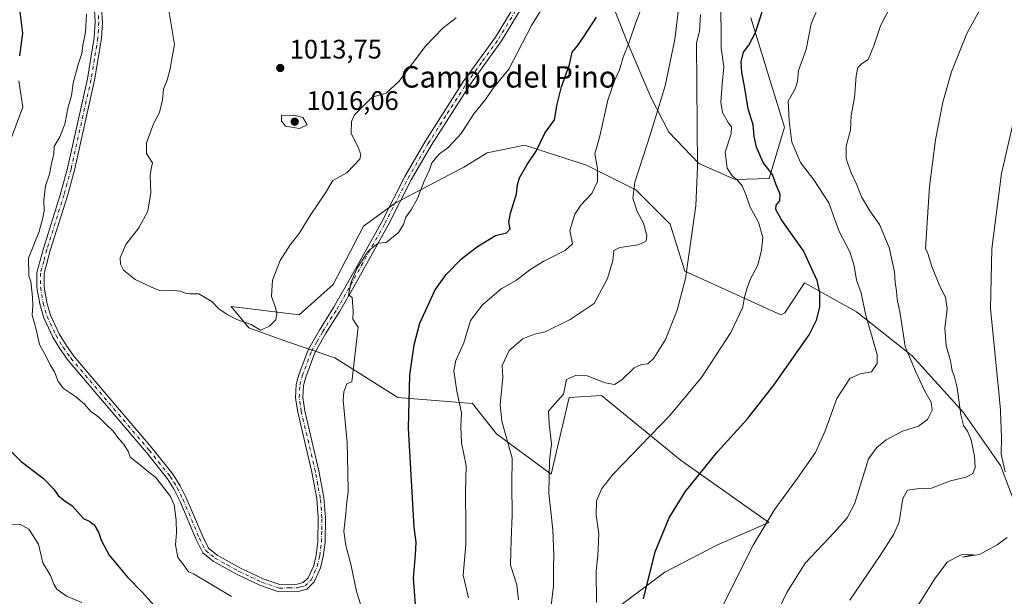
# Model space of a CAD drawing. Units: metres. Extents: x 624671 to 628129, y 4720300 to 4722676.
# Drawn here: x 627084 to 627452, y 4722177 to 4722393 of the extents above; entities that cross this region are included whole.
import ezdxf
from ezdxf.enums import TextEntityAlignment as Align

# ---------------------------------------------------------------- set-up
doc = ezdxf.new("R2010")
doc.units = ezdxf.units.M
doc.header["$MEASUREMENT"] = 0
doc.linetypes.add('DGN Style 4', pattern=[2.638475, 1.318413, -0.659207, 0.001648, -0.659207])
for name, color, linetype, lineweight in [('Arbolado forestal CxS', 92, 'Continuous', 0), ('Camino Cxs', 7, 'Continuous', 0), ('Camino eje', 30, 'DGN Style 4', 13), ('Curva de nivel maestra', 30, 'Continuous', 30), ('Curva de nivel normal', 30, 'Continuous', 0), ('Punto de cota en terreno', 7, 'Continuous', 0), ('Rótulo de punto de cota en terreno', 7, 'Continuous', 0), ('Texto cartográfico', 7, 'Continuous', 0)]:
    doc.layers.add(name, color=color, linetype=linetype, lineweight=lineweight)
doc.styles.add('Style-Arial', font='txt')

# ---------------------------------------------------------------- blocks, each defined once
blk = doc.blocks.new('*U6')
at = {"layer": 'Arbolado forestal CxS', "color": 92, "linetype": 'Continuous', "lineweight": 0}
for points in [[(627303.6517, 4722404.3343, 1000.9702), (627311.2183, 4722384.8745, 996.3636), (627320.0941, 4722364.1825, 991.5954), (627326.8399, 4722351.0475, 989.0766), (627337.9997, 4722339.3125, 985.805), (627351.5357, 4722333.3617, 980.8625), (627364.2495, 4722333.7355, 975.8053), (627370.0519, 4722352.9555, 971.0255), (627365.1393, 4722368.6843, 972.233), (627357.4067, 4722393.8541, 976.7385)], [(627458.3195, 4722206.3447, 955.1271), (627450.7337, 4722226.4385, 956.3315), (627436.7913, 4722246.3463, 960.4311), (627417.7255, 4722267.3731, 964.9809), (627396.8817, 4722283.9021, 972.4211), (627377.4771, 4722294.7591, 977.2798), (627373.7467, 4722289.0019, 977.6516), (627370.2097, 4722283.5431, 977.5856), (627368.7029, 4722282.7891, 977.7919), (627332.8079, 4722299.1581, 985.5608), (627327.2593, 4722316.7179, 986.8427), (627314.4495, 4722329.5357, 990.2949), (627296.0217, 4722338.7109, 996.7125), (627272.8939, 4722346.2839, 1001.6051), (627258.9817, 4722343.3339, 1003.668), (627250.2287, 4722337.9971, 1004.0347), (627224.5333, 4722324.5413, 1006.5537), (627212.7215, 4722315.9645, 1007.4873), (627201.4179, 4722294.0999, 1007.2379), (627188.6077, 4722282.7899, 1008.8216), (627163.3037, 4722285.9111, 1010.4053), (627169.9017, 4722277.8511, 1009.8831), (627184.6905, 4722272.5719, 1009.529), (627202.0405, 4722266.7339, 1006.396), (627225.5303, 4722251.8761, 1001.0258), (627253.4111, 4722249.6139, 994.1398), (627262.4531, 4722238.3043, 991.4177), (627282.7989, 4722223.2251, 985.4351), (627289.5813, 4722251.8759, 984.9375), (627301.6373, 4722252.6297, 984.0012), (627331.0249, 4722228.5031, 977.0478), (627364.1805, 4722205.1289, 969.4989), (627344.7053, 4722196.6483, 971.2247), (627325.2753, 4722186.5515, 974.0816), (627287.6957, 4722158.3829, 984.3921)], [(627080.0999, 4722346.1247, 1002.047), (627085.3739, 4722360.4507, 1001.4437), (627083.8671, 4722370.2525, 999.6251)]]:
    blk.add_polyline3d(points, dxfattribs=at)
blk = doc.blocks.new('5PATER')
at = {"layer": 'Punto de cota en terreno', "linetype": 'Continuous', "lineweight": 0}
h = blk.add_hatch(color=51, dxfattribs=at)
edge = h.paths.add_edge_path()
edge.add_ellipse((0, 0), major_axis=(-0.11, -0.111), ratio=0.999422, start_angle=0, end_angle=360)

msp = doc.modelspace()

# ---------------------------------------------------------------- linework, layer by layer
at = {"layer": 'Arbolado forestal CxS', "color": 92, "linetype": 'Continuous', "lineweight": 0}
for points in [[(627357.4067, 4722393.8541, 976.7385), (627365.1393, 4722368.6843, 972.233), (627370.0519, 4722352.9555, 971.0255), (627364.2495, 4722333.7355, 975.8053), (627351.5357, 4722333.3617, 980.8625), (627337.9997, 4722339.3125, 985.805), (627326.8399, 4722351.0475, 989.0766), (627320.0941, 4722364.1825, 991.5954), (627311.2183, 4722384.8745, 996.3636), (627303.6517, 4722404.3343, 1000.9702)], [(627303.6517, 4722404.3343, 1000.9702), (627311.2183, 4722384.8745, 996.3636), (627320.0941, 4722364.1825, 991.5954), (627326.8399, 4722351.0475, 989.0766), (627337.9997, 4722339.3125, 985.805), (627351.5357, 4722333.3617, 980.8625), (627364.2495, 4722333.7355, 975.8053), (627370.0519, 4722352.9555, 971.0255), (627365.1393, 4722368.6843, 972.233), (627357.4067, 4722393.8541, 976.7385)], [(627303.6517, 4722404.3343, 1000.9702), (627311.2183, 4722384.8745, 996.3636), (627320.0941, 4722364.1825, 991.5954), (627326.8399, 4722351.0475, 989.0766), (627337.9997, 4722339.3125, 985.805), (627351.5357, 4722333.3617, 980.8625), (627364.2495, 4722333.7355, 975.8053), (627370.0519, 4722352.9555, 971.0255), (627365.1393, 4722368.6843, 972.233), (627357.4067, 4722393.8541, 976.7385)], [(627083.8671, 4722370.2525, 999.6251), (627085.3739, 4722360.4507, 1001.4437), (627080.0999, 4722346.1247, 1002.047)], [(627083.8671, 4722370.2525, 999.6251), (627085.3739, 4722360.4507, 1001.4437), (627080.0999, 4722346.1247, 1002.047)], [(627083.8671, 4722370.2525, 999.6251), (627085.3739, 4722360.4507, 1001.4437), (627080.0999, 4722346.1247, 1002.047)], [(627287.6957, 4722158.3829, 984.3921), (627325.2753, 4722186.5515, 974.0816), (627344.7053, 4722196.6483, 971.2247), (627364.1805, 4722205.1289, 969.4989), (627331.0249, 4722228.5031, 977.0478), (627301.6373, 4722252.6297, 984.0012), (627289.5813, 4722251.8759, 984.9375), (627282.7989, 4722223.2251, 985.4351), (627262.4531, 4722238.3043, 991.4177), (627253.4111, 4722249.6139, 994.1398), (627225.5303, 4722251.8761, 1001.0258), (627202.0405, 4722266.7339, 1006.396), (627184.6905, 4722272.5719, 1009.529), (627169.9017, 4722277.8511, 1009.8831), (627163.3037, 4722285.9111, 1010.4053), (627188.6077, 4722282.7899, 1008.8216), (627201.4179, 4722294.0999, 1007.2379), (627212.7215, 4722315.9645, 1007.4873), (627224.5333, 4722324.5413, 1006.5537), (627250.2287, 4722337.9971, 1004.0347), (627258.9817, 4722343.3339, 1003.668), (627272.8939, 4722346.2839, 1001.6051), (627296.0217, 4722338.7109, 996.7125), (627314.4495, 4722329.5357, 990.2949), (627327.2593, 4722316.7179, 986.8427), (627332.8079, 4722299.1581, 985.5608), (627368.7029, 4722282.7891, 977.7919), (627370.2097, 4722283.5431, 977.5856), (627373.7467, 4722289.0019, 977.6516), (627377.4771, 4722294.7591, 977.2798), (627396.8817, 4722283.9021, 972.4211), (627417.7255, 4722267.3731, 964.9809), (627436.7913, 4722246.3463, 960.4311), (627450.7337, 4722226.4385, 956.3315), (627458.3195, 4722206.3447, 955.1271)], [(627458.3195, 4722206.3447, 955.1271), (627450.7337, 4722226.4385, 956.3315), (627436.7913, 4722246.3463, 960.4311), (627417.7255, 4722267.3731, 964.9809), (627396.8817, 4722283.9021, 972.4211), (627377.4771, 4722294.7591, 977.2798), (627373.7467, 4722289.0019, 977.6516), (627370.2097, 4722283.5431, 977.5856), (627368.7029, 4722282.7891, 977.7919), (627332.8079, 4722299.1581, 985.5608), (627327.2593, 4722316.7179, 986.8427), (627314.4495, 4722329.5357, 990.2949), (627296.0217, 4722338.7109, 996.7125), (627272.8939, 4722346.2839, 1001.6051), (627258.9817, 4722343.3339, 1003.668), (627250.2287, 4722337.9971, 1004.0347), (627224.5333, 4722324.5413, 1006.5537), (627212.7215, 4722315.9645, 1007.4873), (627201.4179, 4722294.0999, 1007.2379), (627188.6077, 4722282.7899, 1008.8216), (627163.3037, 4722285.9111, 1010.4053), (627169.9017, 4722277.8511, 1009.8831), (627184.6905, 4722272.5719, 1009.529), (627202.0405, 4722266.7339, 1006.396), (627225.5303, 4722251.8761, 1001.0258), (627253.4111, 4722249.6139, 994.1398), (627262.4531, 4722238.3043, 991.4177), (627282.7989, 4722223.2251, 985.4351), (627289.5813, 4722251.8759, 984.9375), (627301.6373, 4722252.6297, 984.0012), (627331.0249, 4722228.5031, 977.0478), (627364.1805, 4722205.1289, 969.4989), (627344.7053, 4722196.6483, 971.2247), (627325.2753, 4722186.5515, 974.0816), (627287.6957, 4722158.3829, 984.3921)]]:
    msp.add_polyline3d(points, dxfattribs=at)
at = {"layer": 'Camino Cxs', "color": 7, "linetype": 'Continuous', "lineweight": 0}
for points in [[(627114.8101, 4722397.1901, 1006.5691), (627115.1701, 4722392.2201, 1007.0085), (627114.8001, 4722386.1401, 1007.3305), (627112.2201, 4722370.5101, 1006.5185), (627104.7201, 4722336.9201, 1008.0232), (627102.1001, 4722327.2701, 1008.1262), (627095.6701, 4722306.7801, 1008.1175), (627093.3701, 4722298.2101, 1010.28), (627093.3501, 4722293.2101, 1009.7679), (627094.3501, 4722287.4401, 1009.4573), (627095.7601, 4722282.6401, 1007.9593), (627099.0301, 4722275.6801, 1009.1029), (627101.5701, 4722271.3801, 1011.0685), (627104.4501, 4722267.3301, 1011.9678), (627133.6601, 4722232.9901, 1008.8702), (627141.6201, 4722223.0301, 1010.1595), (627144.2601, 4722218.7701, 1008.9814), (627146.4701, 4722214.2901, 1009.6154), (627152.6101, 4722199.8401, 1007.8687), (627154.7801, 4722195.4501, 1007.007), (627158.0401, 4722192.8401, 1006.8094), (627166.7301, 4722188.0201, 1006.9226), (627175.2401, 4722184.0001, 1007.6661), (627181.4601, 4722181.9201, 1007.1412), (627187.8801, 4722182.0201, 1007.7641), (627190.1901, 4722182.6101, 1007.6958), (627192.0501, 4722184.4201, 1008.4673), (627194.1001, 4722189.0501, 1009.7518), (627195.0101, 4722192.8801, 1010.5514), (627195.6601, 4722197.8501, 1011.2322), (627195.8301, 4722206.8501, 1011.0623), (627195.2301, 4722214.0301, 1009.6181), (627193.4101, 4722223.8601, 1012.291), (627188.1101, 4722246.4101, 1010.6889), (627187.3301, 4722251.7601, 1014.2336), (627187.6001, 4722256.7201, 1015.2023), (627188.5201, 4722260.3101, 1014.538), (627192.0301, 4722269.7001, 1008.8367), (627196.2201, 4722277.0801, 1007.9913), (627201.5501, 4722285.5001, 1007.5066), (627206.7301, 4722294.6101, 1008.4574), (627219.5001, 4722317.5901, 1008.379), (627228.2001, 4722334.5601, 1008.3974), (627235.7101, 4722347.5401, 1006.7177), (627250.1101, 4722370.1101, 1008.4689), (627262.0301, 4722386.6801, 1008.613), (627274.9801, 4722408.0701, 1010.8767)], [(627114.8101, 4722397.1901, 1006.5691), (627115.1701, 4722392.2201, 1007.0085), (627114.8001, 4722386.1401, 1007.3305), (627112.2201, 4722370.5101, 1006.5185), (627104.7201, 4722336.9201, 1008.0232), (627102.1001, 4722327.2701, 1008.1262), (627095.6701, 4722306.7801, 1008.1175), (627093.3701, 4722298.2101, 1010.28), (627093.3501, 4722293.2101, 1009.7679), (627094.3501, 4722287.4401, 1009.4573), (627095.7601, 4722282.6401, 1007.9593), (627099.0301, 4722275.6801, 1009.1029), (627101.5701, 4722271.3801, 1011.0685), (627104.4501, 4722267.3301, 1011.9678), (627133.6601, 4722232.9901, 1008.8702), (627141.6201, 4722223.0301, 1010.1595), (627144.2601, 4722218.7701, 1008.9814), (627146.4701, 4722214.2901, 1009.6154), (627152.6101, 4722199.8401, 1007.8687), (627154.7801, 4722195.4501, 1007.007), (627158.0401, 4722192.8401, 1006.8094), (627166.7301, 4722188.0201, 1006.9226), (627175.2401, 4722184.0001, 1007.6661), (627181.4601, 4722181.9201, 1007.1412), (627187.8801, 4722182.0201, 1007.7641), (627190.1901, 4722182.6101, 1007.6958), (627192.0501, 4722184.4201, 1008.4673), (627194.1001, 4722189.0501, 1009.7518), (627195.0101, 4722192.8801, 1010.5514), (627195.6601, 4722197.8501, 1011.2322), (627195.8301, 4722206.8501, 1011.0623), (627195.2301, 4722214.0301, 1009.6181), (627193.4101, 4722223.8601, 1012.291), (627188.1101, 4722246.4101, 1010.6889), (627187.3301, 4722251.7601, 1014.2336), (627187.6001, 4722256.7201, 1015.2023), (627188.5201, 4722260.3101, 1014.538), (627192.0301, 4722269.7001, 1008.8367), (627196.2201, 4722277.0801, 1007.9913), (627201.5501, 4722285.5001, 1007.5066), (627206.7301, 4722294.6101, 1008.4574), (627219.5001, 4722317.5901, 1008.379), (627228.2001, 4722334.5601, 1008.3974), (627235.7101, 4722347.5401, 1006.7177), (627250.1101, 4722370.1101, 1008.4689), (627262.0301, 4722386.6801, 1008.613), (627274.9801, 4722408.0701, 1010.8767)], [(627277.2801, 4722406.6601, 1007.7209), (627264.2801, 4722385.1901, 1007.6212), (627252.3501, 4722368.5901, 1006.6005), (627238.0201, 4722346.1401, 1005.8703), (627230.5701, 4722333.2701, 1008.4849), (627221.8801, 4722316.3201, 1006.3141), (627209.0801, 4722293.2901, 1007.1087), (627203.8701, 4722284.1101, 1006.1853), (627198.5401, 4722275.6901, 1007.0292), (627194.4801, 4722268.5501, 1007.5954), (627191.1001, 4722259.5001, 1009.9363), (627190.2801, 4722256.3101, 1010.9309), (627190.0401, 4722251.8801, 1011.1238), (627190.7601, 4722246.9101, 1008.8313), (627196.0501, 4722224.4101, 1010.2467), (627197.9101, 4722214.3901, 1008.0565), (627198.5301, 4722206.9401, 1008.1432), (627198.3601, 4722197.6501, 1008.3836), (627197.6701, 4722192.3901, 1007.0259), (627196.6701, 4722188.1801, 1007.6086), (627194.3101, 4722182.8501, 1007.4056), (627191.5601, 4722180.1701, 1007.3303), (627188.2401, 4722179.3301, 1007.3308), (627181.0401, 4722179.2101, 1006.8251), (627174.2301, 4722181.4901, 1006.9637), (627165.5001, 4722185.6201, 1006.6715), (627156.5301, 4722190.5901, 1006.4259), (627152.6301, 4722193.7201, 1006.5929), (627150.1601, 4722198.7101, 1008.0824), (627144.0201, 4722213.1601, 1009.5722), (627141.9001, 4722217.4601, 1007.3264), (627139.4101, 4722221.4701, 1009.2629), (627131.5801, 4722231.2701, 1008.4646), (627102.3201, 4722265.6701, 1008.3981), (627099.3001, 4722269.9101, 1008.5996), (627096.6401, 4722274.4201, 1007.2308), (627093.2301, 4722281.6801, 1006.652), (627091.7201, 4722286.8301, 1007.7952), (627090.6501, 4722292.9801, 1009.9746), (627090.6701, 4722298.5701, 1008.3832), (627093.0801, 4722307.5301, 1008.4541), (627099.5101, 4722328.0301, 1007.2032), (627102.1001, 4722337.5701, 1005.8573), (627109.5701, 4722371.0201, 1008.7245), (627112.1101, 4722386.4401, 1006.27), (627112.4601, 4722392.2001, 1005.5862), (627112.1301, 4722396.8701, 1005.6945)], [(627277.2801, 4722406.6601, 1007.7209), (627264.2801, 4722385.1901, 1007.6212), (627252.3501, 4722368.5901, 1006.6005), (627238.0201, 4722346.1401, 1005.8703), (627230.5701, 4722333.2701, 1008.4849), (627221.8801, 4722316.3201, 1006.3141), (627209.0801, 4722293.2901, 1007.1087), (627203.8701, 4722284.1101, 1006.1853), (627198.5401, 4722275.6901, 1007.0292), (627194.4801, 4722268.5501, 1007.5954), (627191.1001, 4722259.5001, 1009.9363), (627190.2801, 4722256.3101, 1010.9309), (627190.0401, 4722251.8801, 1011.1238), (627190.7601, 4722246.9101, 1008.8313), (627196.0501, 4722224.4101, 1010.2467), (627197.9101, 4722214.3901, 1008.0565), (627198.5301, 4722206.9401, 1008.1432), (627198.3601, 4722197.6501, 1008.3836), (627197.6701, 4722192.3901, 1007.0259), (627196.6701, 4722188.1801, 1007.6086), (627194.3101, 4722182.8501, 1007.4056)], [(627194.3101, 4722182.8501, 1007.4056), (627191.5601, 4722180.1701, 1007.3303), (627188.2401, 4722179.3301, 1007.3308), (627181.0401, 4722179.2101, 1006.8251), (627174.2301, 4722181.4901, 1006.9637), (627165.5001, 4722185.6201, 1006.6715), (627156.5301, 4722190.5901, 1006.4259), (627152.6301, 4722193.7201, 1006.5929), (627150.1601, 4722198.7101, 1008.0824), (627144.0201, 4722213.1601, 1009.5722), (627141.9001, 4722217.4601, 1007.3264), (627139.4101, 4722221.4701, 1009.2629), (627131.5801, 4722231.2701, 1008.4646), (627102.3201, 4722265.6701, 1008.3981), (627099.3001, 4722269.9101, 1008.5996), (627096.6401, 4722274.4201, 1007.2308), (627093.2301, 4722281.6801, 1006.652), (627091.7201, 4722286.8301, 1007.7952), (627090.6501, 4722292.9801, 1009.9746), (627090.6701, 4722298.5701, 1008.3832), (627093.0801, 4722307.5301, 1008.4541), (627099.5101, 4722328.0301, 1007.2032), (627102.1001, 4722337.5701, 1005.8573), (627109.5701, 4722371.0201, 1008.7245), (627112.1101, 4722386.4401, 1006.27), (627112.4601, 4722392.2001, 1005.5862), (627112.1301, 4722396.8701, 1005.6945)]]:
    msp.add_polyline3d(points, dxfattribs=at)
at = {"layer": 'Camino eje', "color": 30, "linetype": 'DGN Style 4', "lineweight": 13}
msp.add_polyline3d([(627113.6351, 4722394.6951, 1006.1417), (627113.8151, 4722392.2101, 1006.2763), (627113.4551, 4722386.2901, 1006.4287), (627112.1651, 4722378.4751, 1006.1835), (627110.8951, 4722370.7651, 1007.5517), (627103.4101, 4722337.2451, 1006.6972), (627100.8051, 4722327.6501, 1007.6435), (627094.3751, 4722307.1551, 1008.2402), (627093.2251, 4722302.8701, 1007.0975), (627092.0201, 4722298.3901, 1008.9284), (627092.0001, 4722293.0951, 1009.1802), (627093.0351, 4722287.1351, 1007.5004), (627094.4951, 4722282.1601, 1007.1755), (627097.8351, 4722275.0501, 1007.4815), (627100.4351, 4722270.6451, 1009.6252), (627103.3851, 4722266.5001, 1009.8696), (627132.6201, 4722232.1301, 1007.6735), (627140.5151, 4722222.2501, 1009.4397), (627141.8351, 4722220.1201, 1008.74), (627143.0801, 4722218.1151, 1007.518), (627145.2451, 4722213.7251, 1009.4789), (627151.3851, 4722199.2751, 1007.808), (627153.7051, 4722194.5851, 1006.7438), (627155.6551, 4722193.0201, 1006.6443), (627157.2851, 4722191.7151, 1006.4856), (627161.7701, 4722189.2301, 1006.8233), (627166.1151, 4722186.8201, 1006.6702), (627170.3701, 4722184.8101, 1007.3179), (627174.7351, 4722182.7451, 1007.0139), (627181.2501, 4722180.5651, 1006.9787), (627184.8501, 4722180.6251, 1007.283), (627188.0601, 4722180.6751, 1007.5406), (627189.2151, 4722180.9701, 1007.5161), (627190.8751, 4722181.3901, 1007.4467), (627193.1801, 4722183.6351, 1007.8016), (627195.3851, 4722188.6151, 1008.5847), (627196.3401, 4722192.6351, 1008.6071), (627197.0101, 4722197.7501, 1008.9959), (627197.0951, 4722202.3951, 1008.7364), (627197.1801, 4722206.8951, 1008.7137), (627196.5701, 4722214.2101, 1008.4387), (627195.6401, 4722219.2201, 1010.2718), (627194.7301, 4722224.1351, 1011.1363), (627189.4351, 4722246.6601, 1009.7361), (627189.0751, 4722249.1451, 1010.7902), (627188.6851, 4722251.8201, 1012.6574), (627188.9401, 4722256.5151, 1013.0427), (627189.8101, 4722259.9051, 1012.228), (627193.2551, 4722269.1251, 1008.0655), (627195.3501, 4722272.8151, 1007.7929), (627197.3801, 4722276.3851, 1007.2215), (627202.7101, 4722284.8051, 1006.3554), (627205.3151, 4722289.3951, 1007.1822), (627207.9051, 4722293.9501, 1007.4387), (627220.6901, 4722316.9551, 1007.2166), (627229.3851, 4722333.9151, 1008.2109), (627236.8651, 4722346.8401, 1006.0059), (627244.0301, 4722358.0651, 1007.1965), (627251.2301, 4722369.3501, 1007.5225), (627257.1901, 4722377.6351, 1008.8434), (627263.1551, 4722385.9351, 1007.6003), (627276.1301, 4722407.3651, 1008.9682)], dxfattribs=at)
at = {"layer": 'Curva de nivel maestra', "color": 30, "linetype": 'Continuous', "lineweight": 30, "flags": 128}
for points, elevation in [([(627083.83, 4722400.0701), (627085.33, 4722388.1801), (627084.16, 4722379.6801)], 1000), ([(627317.28, 4722176.5701), (627321.65, 4722194.1701), (627326.92, 4722206.8901), (627332.86, 4722216.5901), (627345.05, 4722231.4701), (627356.08, 4722243.7401), (627366.08, 4722256.5201), (627379.19, 4722275.3301), (627381.98, 4722280.8301), (627383.23, 4722285.6201), (627383.24, 4722290.9601), (627382.23, 4722295.6301), (627377.07, 4722306.7601), (627368.92, 4722318.2801), (627366.8, 4722322.2201), (627366.9, 4722323.7801), (627368.31, 4722325.4501), (627368.39, 4722327.8501), (627366.86, 4722331.3401), (627365.59, 4722335.2201), (627362.02, 4722339.7801), (627359.57, 4722345.5301), (627358.71, 4722349.5201), (627358.33, 4722353.8001), (627356.46, 4722359.8301), (627355.11, 4722368.2901), (627354.07, 4722373.3501), (627353.84, 4722377.3501), (627354.65, 4722381.0201), (627356.76, 4722383.6801), (627359.22, 4722388.3101), (627361.83, 4722396.4601)], 975), ([(627232.56, 4722169.5401), (627231.42, 4722184.2301), (627232.15, 4722192.9401), (627232.44, 4722197.7001), (627231.62, 4722203.3701), (627229.51, 4722240.3301), (627230.06, 4722260.2001), (627231.62, 4722271.5501), (627233.71, 4722279.7101), (627239.45, 4722292.1301), (627243.61, 4722297.8101), (627249.39, 4722303.7401), (627255.25, 4722308.3801), (627262.09, 4722312.4501), (627266.14, 4722313.4301), (627267.5, 4722314.9201), (627267.05, 4722317.4401), (627267.58, 4722320.7401), (627269.91, 4722328.0301), (627270.23, 4722331.3601), (627271.03, 4722334.0201), (627273.91, 4722339.0201), (627277.23, 4722344.0201), (627280.45, 4722350.6801), (627284.05, 4722355.7201), (627285.04, 4722361.5001), (627286.72, 4722368.0501), (627289.69, 4722376.3501), (627290.69, 4722381.0201), (627292.66, 4722383.4301), (627295.22, 4722386.9901), (627299.83, 4722394.0901)], 1000), ([(627076.28, 4722236.3901), (627084.74, 4722227.8501), (627093.17, 4722221.4901), (627097, 4722217.6101), (627098.55, 4722215.2001), (627100.7, 4722213.4801), (627103.86, 4722211.3001), (627108.07, 4722206.5601), (627110.47, 4722205.4401), (627112.02, 4722204.2801), (627113.7, 4722201.5301), (627114.64, 4722198.5201), (627117.72, 4722192.8401), (627124.46, 4722184.6001), (627130.17, 4722178.9701), (627134.42, 4722174.1301)], 1000)]:
    msp.add_lwpolyline(points, dxfattribs=dict(at, elevation=elevation))
at = {"layer": 'Curva de nivel normal', "color": 30, "linetype": 'Continuous', "lineweight": 0, "flags": 128}
for points, elevation in [([(627213.04, 4722169.8501), (627210.09, 4722179.3401), (627208.03, 4722189.5601), (627206.1, 4722196.5001), (627205.36, 4722201.8901), (627206.13, 4722208.2801), (627206.33, 4722211.8001), (627207, 4722216.5501), (627206.91, 4722223.9401), (627206.61, 4722235.0701), (627205.15, 4722250.7601), (627205.3, 4722254.0201), (627206.52, 4722256.9101), (627208.3, 4722257.6601), (627210.68, 4722278.1601), (627208.78, 4722281.1101), (627208.8, 4722284.1201), (627208.46, 4722289.2501), (627207.06, 4722290.2501), (627208.13, 4722295.0101), (627210.22, 4722300.0601), (627214.42, 4722306.6201), (627218.24, 4722309.5401), (627221.24, 4722309.8801), (627225.78, 4722313.5101), (627227.65, 4722316.6101), (627228.5, 4722319.3201), (627230.54, 4722322.0801), (627232.85, 4722326.2601), (627235.35, 4722332.7301), (627237.37, 4722337.0201), (627238.29, 4722339.6801), (627241.05, 4722342.9801), (627244.21, 4722345.1801), (627246.22, 4722347.3101), (627249.23, 4722350.5801), (627253.92, 4722357.9501), (627258.27, 4722363.2501), (627261.19, 4722367.4901), (627267.01, 4722374.7101), (627275.46, 4722391.0401), (627283.09, 4722403.4901)], 1005), ([(627270.68, 4722176.1501), (627270.02, 4722181.8401), (627267.68, 4722189.1601), (627267.84, 4722198.6101), (627268.32, 4722207.8701), (627268.12, 4722219.3801), (627268.31, 4722229.2101), (627264.44, 4722243.0401), (627263.75, 4722249.2001), (627264.79, 4722259.3701), (627264.53, 4722263.8001), (627267.16, 4722269.4501), (627272.23, 4722273.8201), (627276.56, 4722275.5901), (627280.56, 4722276.4601), (627289.89, 4722280.9901), (627298.89, 4722287.0401), (627303.92, 4722296.3601), (627305.91, 4722303.0301), (627306.26, 4722306.7901), (627308.54, 4722308.0001), (627315.33, 4722308.9201), (627318.28, 4722310.3401), (627318.63, 4722312.4201), (627317.36, 4722317.0801), (627314.96, 4722321.4701), (627313.4, 4722326.4401), (627314.11, 4722332.4401), (627319.96, 4722350.4201), (627325.45, 4722368.4201), (627329.03, 4722385.7501), (627330.9, 4722401.3101)], 990), ([(627347.23, 4722174.5901), (627358.28, 4722196.6201), (627366.19, 4722209.7501), (627374.89, 4722221.6801), (627381.6, 4722231.3101), (627385.17, 4722239.4101), (627389.56, 4722251.5001), (627394.38, 4722259.0001), (627398.28, 4722260.6601), (627402.48, 4722261.5001), (627404.64, 4722264.5801), (627404.62, 4722267.9101), (627400.3, 4722283.0301), (627398.68, 4722291.0301), (627396.97, 4722295.6901), (627396.02, 4722301.1001), (627394.39, 4722306.2701), (627390.51, 4722313.9101), (627386.54, 4722324.7001), (627381.04, 4722333.2401), (627376.02, 4722339.7401), (627372.79, 4722347.3501), (627371.72, 4722355.3501), (627371.44, 4722362.7301), (627373.96, 4722367.2601), (627374.83, 4722370.0201), (627375.28, 4722374.1301), (627378.16, 4722381.9701), (627380.01, 4722391.5801), (627383.67, 4722400.4801)], 970), ([(627364.94, 4722166.3201), (627370.96, 4722178.9501), (627377.74, 4722189.8601), (627388.61, 4722201.3301), (627393.4, 4722206.8101), (627396.27, 4722212.3601), (627401.47, 4722228.8501), (627404.42, 4722233.0201), (627408.02, 4722236.0701), (627414.07, 4722239.2101), (627420.06, 4722241.0901), (627423.47, 4722243.5801), (627425.22, 4722247.1301), (627424.8, 4722250.0701), (627422.52, 4722254.2101), (627418.92, 4722261.7101), (627415.17, 4722270.8701), (627413.28, 4722283.2801), (627412.17, 4722288.6101), (627411.92, 4722291.5901), (627411.39, 4722295.0301), (627411.16, 4722298.8401), (627409.13, 4722307.9501), (627405.52, 4722316.5101), (627401.87, 4722321.6601), (627398.78, 4722326.9101), (627397.1, 4722331.3901), (627394.94, 4722335.9201), (627393.11, 4722341.0801), (627393.12, 4722345.8101), (627394.71, 4722351.8201), (627394.88, 4722357.3501), (627396.16, 4722363.9601), (627396.8, 4722372.1501), (627397.41, 4722375.2901), (627398.81, 4722376.6301), (627401.27, 4722378.2501), (627403.45, 4722383.3801), (627405.89, 4722390.8201), (627411.62, 4722402.0501)], 965), ([(627139.95, 4722396.5601), (627142.12, 4722383.9001), (627141.02, 4722377.7701), (627140.47, 4722374.8101), (627139.29, 4722370.5101), (627138.01, 4722367.1401), (627137.56, 4722363.1301), (627136.42, 4722358.4601), (627134.25, 4722354.2301), (627131.67, 4722347.0801), (627131.57, 4722343.1201), (627133.84, 4722339.6801), (627133.4, 4722337.4001), (627133.03, 4722334.7001), (627133.28, 4722328.4001), (627132.17, 4722321.5201), (627128.76, 4722315.3601), (627123.84, 4722309.0301), (627121.78, 4722304.1101), (627121.9, 4722301.6901), (627123.08, 4722299.4801), (627127.35, 4722295.9801), (627133.5, 4722293.1401), (627136.78, 4722291.7001), (627140.62, 4722291.9701), (627144.38, 4722291.6301), (627146.06, 4722290.8401), (627147.83, 4722290.6101), (627151.16, 4722290.6001), (627156.02, 4722287.8001), (627158.6, 4722285.0501), (627161.8, 4722282.9101), (627165.41, 4722280.9601), (627170.76, 4722279.1401), (627174.24, 4722277.0201), (627177.53, 4722278.5101), (627179.89, 4722280.8601), (627180.35, 4722283.2601), (627179.87, 4722285.4901), (627178.28, 4722289.6401), (627178.72, 4722295.6901), (627181.58, 4722303.0301), (627185.3, 4722308.9101), (627188.65, 4722313.2301), (627192.81, 4722319.9101), (627198.47, 4722328.3601), (627201.28, 4722332.9901), (627206.54, 4722335.8601), (627211.32, 4722341.0401), (627211.67, 4722342.7301), (627210.64, 4722345.7501), (627208.09, 4722350.6201), (627208.24, 4722355.0201), (627209.36, 4722357.5201), (627215.98, 4722364.1501), (627221.18, 4722365.7201), (627225.9, 4722370.0201), (627235.84, 4722383.2101), (627242.51, 4722390.1301), (627247.31, 4722393.8801)], 1010), ([(627251.96, 4722176.9501), (627249.99, 4722185.3801), (627250.94, 4722196.9101), (627250.95, 4722203.7501), (627250.82, 4722216.2801), (627251.04, 4722226.4601), (627249.35, 4722234.8901), (627249.08, 4722241.0401), (627249.34, 4722246.1701), (627247.62, 4722254.1901), (627246.49, 4722261.8601), (627247.18, 4722265.7201), (627250.18, 4722272.3001), (627252.68, 4722280.5901), (627257.18, 4722286.5601), (627264.12, 4722292.4601), (627269.88, 4722295.7901), (627274.86, 4722299.5701), (627279.85, 4722302.6601), (627288.06, 4722306.8201), (627290.79, 4722309.3601), (627289.87, 4722314.3601), (627291.62, 4722320.3601), (627293.86, 4722323.8401), (627298, 4722328.1701), (627300.2, 4722332.6601), (627300.1, 4722337.4501), (627299.19, 4722342.9901), (627301.02, 4722349.6101), (627304.02, 4722363.0601), (627306.6, 4722370.7001), (627308.43, 4722374.3801), (627309.8, 4722379.1101), (627311.85, 4722384.3301), (627314.42, 4722392.0601), (627316.35, 4722396.8201)], 995), ([(627299.72, 4722175.1601), (627299.63, 4722187.0401), (627300.3, 4722192.7001), (627300.63, 4722200.8301), (627299.66, 4722207.8801), (627299.78, 4722213.2001), (627301.81, 4722217.8701), (627305.83, 4722223.0501), (627327, 4722245.0501), (627338.97, 4722259.3501), (627350, 4722276.1401), (627354.43, 4722285.6901), (627355.09, 4722289.3201), (627356.1, 4722292.8701), (627357.14, 4722295.9901), (627360.06, 4722301.3601), (627361.4, 4722307.0101), (627361.98, 4722311.6601), (627360.28, 4722317.4201), (627357.16, 4722323.0701), (627355.75, 4722327.3701), (627354.2, 4722331.0301), (627352.49, 4722333.1801), (627350.55, 4722334.6101), (627348.61, 4722337.6501), (627347.82, 4722343.6701), (627350.04, 4722350.4501), (627350.23, 4722353.0301), (627348.95, 4722354.6701), (627346.91, 4722358.4701), (627346.22, 4722362.2701), (627346.7, 4722369.0201), (627347.31, 4722375.5701), (627346.37, 4722382.6201), (627346.33, 4722390.1301), (627346.14, 4722398.5101)], 980), ([(627394.43, 4722176.0001), (627405.73, 4722192.7701), (627410.9, 4722200.7801), (627412.89, 4722205.2901), (627414.29, 4722214.0901), (627415.96, 4722217.1301), (627419.43, 4722217.7001), (627424.94, 4722217.9501), (627432.08, 4722220.7401), (627437.87, 4722222.0501), (627440.44, 4722223.4601), (627441.23, 4722225.7001), (627441.07, 4722229.9201), (627439.84, 4722235.8801), (627438.43, 4722239.2301), (627436.91, 4722241.3601), (627435.93, 4722245.3701), (627434.51, 4722255.5201), (627433.44, 4722259.9701), (627432.62, 4722261.7801), (627432.02, 4722265.5101), (627430.47, 4722271.1101), (627429.96, 4722277.7301), (627430.76, 4722285.0701), (627430.22, 4722289.3801), (627427.91, 4722293.7101), (627425.05, 4722300.7901), (627423.6, 4722305.7301), (627422.7, 4722307.5401), (627424.27, 4722330.7201), (627426.49, 4722348.2301), (627429.25, 4722362.2501), (627432.47, 4722373.7101), (627438.22, 4722388.0201), (627444.57, 4722399.6101)], 960), ([(627109.16, 4722395.2501), (627108.87, 4722388.4801), (627107.82, 4722383.6301), (627107.47, 4722380.4601), (627106.12, 4722376.4201), (627104.26, 4722369.4101), (627103.56, 4722364.7201), (627102.32, 4722360.5601), (627101.07, 4722354.0201), (627099.26, 4722349.3501), (627097.09, 4722345.6801), (627096.93, 4722343.0201), (627096.09, 4722339.3501), (627095.34, 4722335.3601), (627093.9, 4722331.0301), (627093.26, 4722325.6901), (627093.37, 4722321.6901), (627092.89, 4722319.0301), (627091.52, 4722313.9501), (627087.47, 4722303.9101), (627087.61, 4722297.3801), (627088.45, 4722295.2201), (627089, 4722289.3801), (627089.09, 4722286.2101), (627088.87, 4722282.6001), (627090.44, 4722277.3001), (627091.59, 4722271.6601), (627094.08, 4722267.2401), (627095.78, 4722263.7801), (627097.23, 4722261.4901), (627098.56, 4722257.8201), (627100.62, 4722255.1701), (627105.03, 4722252.2201), (627108.49, 4722249.3201), (627110.84, 4722246.5601), (627113.83, 4722244.4401), (627116.63, 4722241.6201), (627119.12, 4722239.3001), (627120.85, 4722236.8801), (627123.18, 4722234.2301), (627124.73, 4722231.7301), (627125.46, 4722229.5501), (627128.94, 4722226.8601), (627132.45, 4722223.9001), (627135.1, 4722221.9101), (627140.61, 4722214.7601), (627142, 4722211.7501), (627142.71, 4722205.9401), (627142.79, 4722201.2901), (627142.42, 4722196.7201), (627143.37, 4722191.9601), (627145.51, 4722189.1801), (627147.32, 4722186.6101), (627149.18, 4722185.9401), (627163.44, 4722177.3901)], 1005), ([(627282.81, 4722174.0501), (627283.71, 4722181.3801), (627283.69, 4722188.3801), (627283.89, 4722192.7001), (627283.47, 4722202.3701), (627281.91, 4722216.0101), (627282.16, 4722228.1601), (627282.92, 4722234.5201), (627282.06, 4722242.0001), (627281.9, 4722246.7001), (627283.1, 4722248.2401), (627287.39, 4722253.0601), (627288.56, 4722258.5701), (627291.87, 4722260.0501), (627296.33, 4722259.9901), (627303.01, 4722257.3401), (627306.46, 4722256.7201), (627309.23, 4722258.4501), (627313.89, 4722262.9601), (627316.56, 4722264.1701), (627318.98, 4722264.4801), (627321.14, 4722266.5001), (627325.58, 4722273.5201), (627329.98, 4722284.5501), (627333.08, 4722296.3101), (627336.86, 4722323.5701), (627337.56, 4722338.1401), (627337.16, 4722384.5101), (627338.22, 4722388.7601), (627338.59, 4722395.0601)], 985), ([(627452.52, 4722224.0101), (627450.95, 4722230.6601), (627451.08, 4722236.7001), (627450.75, 4722246.7001), (627450.71, 4722247.1201), (627450.25, 4722252.5001), (627447.06, 4722285.1001), (627447.51, 4722307.4101), (627451.07, 4722335.6401), (627458.96, 4722369.7601)], 955), ([(627186.65, 4722357.4701), (627182.03, 4722357.3501), (627182.01, 4722355.1701), (627183.51, 4722353.2801), (627188.76, 4722352.4801), (627191.71, 4722353.7701), (627190.08, 4722356.5201), (627186.65, 4722357.4701)], 1015), ([(627079.89, 4722204.3801), (627084.28, 4722204.4501), (627087.62, 4722202.5801), (627091.28, 4722197.0401), (627092.84, 4722190.0201), (627095.8, 4722185.3301), (627096.96, 4722182.0801), (627098.12, 4722180.1501), (627101.78, 4722177.5201), (627107.5, 4722175.2101)], 995), ([(627416.8, 4722169.1401), (627426.3, 4722184.2901), (627430.89, 4722190.4101), (627435.99, 4722193.0501), (627440.7, 4722193.0801), (627436.54, 4722192.1301), (627442.87, 4722193.1301), (627449.54, 4722196.6801), (627453.21, 4722199.4401)], 955)]:
    msp.add_lwpolyline(points, dxfattribs=dict(at, elevation=elevation))

# ---------------------------------------------------------------- block references
at = {"layer": 'Arbolado forestal CxS', "color": 92, "linetype": 'Continuous', "lineweight": 0}
msp.add_blockref('*U6', (0, 0), dxfattribs=at)
at = {"layer": 'Punto de cota en terreno', "color": 7, "linetype": 'Continuous', "lineweight": 0, "xscale": 10, "yscale": 10, "zscale": 10}
for p in [(627181.6, 4722375.1, 1013.75), (627187, 4722355, 1016.06)]:
    msp.add_blockref('5PATER', p, dxfattribs=at)

# ---------------------------------------------------------------- texts
at = {"layer": 'Rótulo de punto de cota en terreno', "color": 7, "linetype": 'Continuous', "lineweight": 0, "style": 'Style-Arial'}
for s, p in [('1013,75', (627185.1278, 4722378.6278)), ('1016,06', (627191.4097, 4722359.4097))]:
    msp.add_text(s, height=7, dxfattribs=at).set_placement(p)
at = {"layer": 'Texto cartográfico', "color": 7, "linetype": 'Continuous', "lineweight": 0, "style": 'Style-Arial'}
msp.add_text('Campo del Pino', height=8, dxfattribs=at).set_placement((627266.9515, 4722371.7701), align=Align.MIDDLE_CENTER)

doc.saveas('drawing.dxf')
